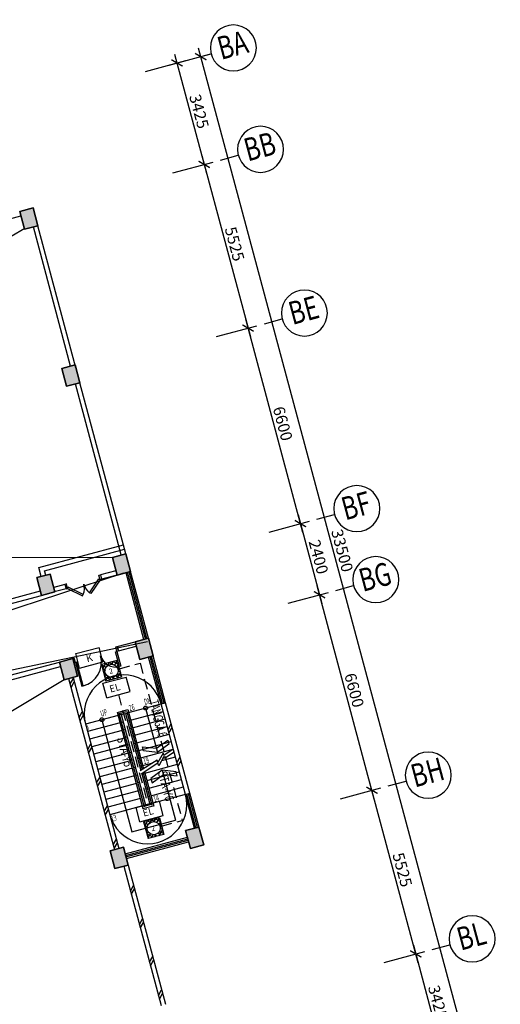
# Model space of a CAD drawing. Extents: x 178244 to 341043, y 0 to 114203.
# Drawn here: x 297349 to 313016, y 43167 to 75271 of the extents above; entities that cross this region are included whole.
import ezdxf
from ezdxf.enums import TextEntityAlignment as Align

# ---------------------------------------------------------------- set-up
doc = ezdxf.new("R2010")
doc.units = 0
doc.header["$LTSCALE"] = 1400
doc.header["$MEASUREMENT"] = 0
doc.linetypes.add('HIDDEN', pattern=[0.375, 0.25, -0.125])
for name, color, linetype in [('$AUDIT-BAD-LAYER', 7, 'Continuous'), ('AR-GTXT', 7, 'Continuous'), ('AR-WL HATCH', 9, 'Continuous'), ('ELECT', 7, 'Continuous'), ('LIGHT', 2, 'Continuous')]:
    doc.layers.add(name, color=color, linetype=linetype)
doc.styles.add('ARIAL', font='ARIAL.TTF', dxfattribs={"height": 100})
doc.styles.add('ROMANS', font='romans.shx', dxfattribs={"width": 0.75})
doc.styles.add('TX3', font='romans.shx', dxfattribs={"width": 0.75})

# ---------------------------------------------------------------- blocks, each defined once
blk = doc.blocks.new('2X18W')
at = {"color": 8, "linetype": 'Continuous'}
for p, q in [((12978, 40323), (12845, 40190)), ((12970, 40195), (12845, 40320)), ((12913, 40119), (12845, 40187)), ((12919, 40132), (12845, 40058)), ((13058, 40239), (12974, 40323)), ((13110, 40323), (13007, 40220)), ((13209, 40221), (13107, 40323)), ((13243, 40323), (13159, 40240)), ((13375, 40188), (13240, 40323)), ((13375, 40323), (13248, 40195)), ((13375, 40055), (13300, 40130)), ((13375, 40190), (13305, 40120)), ((12895, 40005), (12845, 40055)), ((12899, 39980), (12845, 39925)), ((13006, 39761), (12845, 39922)), ((12944, 39891), (12845, 39793)), ((13019, 39834), (12946, 39761)), ((13121, 39816), (13066, 39761)), ((13139, 39761), (13084, 39816)), ((13271, 39761), (13199, 39834)), ((13375, 39925), (13211, 39761)), ((13375, 39790), (13274, 39891)), ((13375, 39923), (13319, 39979)), ((13375, 40057), (13324, 40006)), ((12873, 39761), (12845, 39790))]:
    blk.add_line(p, q, dxfattribs=at)
at = {"color": 0, "linetype": 'Continuous'}
for p, q in [((12845, 40323), (12845, 40323)), ((13375, 40320), (13372, 40323)), ((13375, 39792), (13344, 39761))]:
    blk.add_line(p, q, dxfattribs=at)
at = {"layer": 'LIGHT', "color": 2}
for p, q in [((13375, 40323), (12845, 40323)), ((12845, 40323), (12845, 39761)), ((13375, 40323), (13375, 39761)), ((13375, 39761), (12845, 39761))]:
    blk.add_line(p, q, dxfattribs=at)
at = {"layer": 'LIGHT', "color": 1}
blk.add_circle((13109, 40042), 216, dxfattribs=at)
blk.add_text('2', height=168, dxfattribs=at).set_placement((13026, 39957))
blk = doc.blocks.new('EL')
at = {"layer": '$AUDIT-BAD-LAYER', "color": 1}
for p, q in [((-2295, -8601), (-2295, -8113)), ((-2295, -8113), (-1507, -8113)), ((-1507, -8601), (-1507, -8113)), ((-2295, -8601), (-1507, -8601))]:
    blk.add_line(p, q, dxfattribs=at)
at = {"layer": '$AUDIT-BAD-LAYER', "color": 2, "style": 'ROMANS'}
blk.add_text('EL', height=228.1, dxfattribs=at).set_placement((-2131, -8472))
blk = doc.blocks.new('KS')
at = {"layer": '$AUDIT-BAD-LAYER', "color": 1}
for p, q in [((-758, -170), (-758, 319)), ((-758, 319), (30, 319)), ((30, -170), (30, 319)), ((-758, -170), (30, -170))]:
    blk.add_line(p, q, dxfattribs=at)
at = {"layer": '$AUDIT-BAD-LAYER', "color": 2, "style": 'ROMANS'}
blk.add_text('K', height=228, dxfattribs=at).set_placement((-468, -52))
blk = doc.blocks.new('Htxt')
at = {"layer": 'AR-GTXT'}
blk.add_line((8.99, 8.99), (5, 8.99), dxfattribs=at)
blk.add_circle((0, 8.99), 5, dxfattribs=at)
at = {"layer": 'AR-GTXT', "color": 3, "style": 'ARIAL', "width": 0.75}
blk.add_attdef('CIRID', text='', height=5, dxfattribs=at).set_placement((0, 8.99), align=Align.MIDDLE)
blk = doc.blocks.new('A$C2CF07E08')
at = {"layer": 'AR-WL HATCH', "color": 9, "ltscale": 25}
for p, q in [((0, 0), (150, 150)), ((120, 0), (270, 150))]:
    blk.add_line(p, q, dxfattribs=at)
blk = doc.blocks.new('A$C6E78619C')
at = {"layer": 'AR-WL HATCH', "ltscale": 25}
for p in [(882, -150), (2011, -150)]:
    blk.add_blockref('A$C2CF07E08', p, dxfattribs=at)
blk = doc.blocks.new('_ArchTick')
at = {"color": 0, "linetype": 'ByBlock', "const_width": 0.15}
blk.add_lwpolyline([(-0.5, -0.5), (0.5, 0.5)], dxfattribs=at)

msp = doc.modelspace()

# ---------------------------------------------------------------- linework, layer by layer
at = {"color": 8}
for p, q in [((303172.1, 74356.7, 2200), (311997.9, 41418.6, 2200)), ((301451.8, 73585.2, 2200), (302766.8, 73937.5, 2200)), ((302224.5, 73792.2, 2200), (303539.5, 74144.6, 2200)), ((302399.4, 74149.7, 2200), (303441.1, 70261.8, 2200)), ((302338.2, 70276.9, 2200), (303653.3, 70629.2, 2200)), ((302338.2, 70276.9, 2200), (303653.3, 70629.2, 2200)), ((303285.8, 70841.4, 2200), (304871.1, 64925.1, 2200)), ((297349.1, 69017.7, 2200), (297783.8, 69134.1, 2200)), ((297349.1, 69017.7, 2200), (297783.8, 69134.1, 2200)), ((297783.8, 69134.1, 2200), (297349.1, 69017.7, 2200)), ((297783.8, 69134.1, 2200), (297349.1, 69017.7, 2200)), ((297783.8, 69134.1, 2200), (297349.1, 69017.7, 2200)), ((297784, 69134.1, 2200), (297349.3, 69017.7, 2200)), ((297783.8, 69134.1, 2200), (297939.1, 68554.6, 2200)), ((297783.8, 69134.1, 2200), (297939.1, 68554.6, 2200)), ((297939.1, 68554.6, 2200), (297783.8, 69134.1, 2200)), ((297939.1, 68554.6, 2200), (297783.8, 69134.1, 2200)), ((297939.1, 68554.6, 2200), (297783.8, 69134.1, 2200)), ((297939.2, 68554.6, 2200), (297784, 69134.1, 2200)), ((295359.6, 68329.3, 2200), (297387.9, 68872.8, 2200)), ((297504.4, 68438.1, 2200), (297349.1, 69017.7, 2200)), ((297504.4, 68438.1, 2200), (297349.1, 69017.7, 2200)), ((297349.1, 69017.7, 2200), (297504.4, 68438.1, 2200)), ((297349.1, 69017.7, 2200), (297504.4, 68438.1, 2200)), ((297349.1, 69017.7, 2200), (297504.4, 68438.1, 2200)), ((297349.3, 69017.7, 2200), (297504.6, 68438.1, 2200)), ((297514.1, 68462.6, 2200), (260671.4, 47103.1)), ((297939.1, 68554.6, 2200), (297504.4, 68438.1, 2200)), ((297939.1, 68554.6, 2200), (297504.4, 68438.1, 2200)), ((297504.4, 68438.1, 2200), (297939.1, 68554.6, 2200)), ((297504.4, 68438.1, 2200), (297939.1, 68554.6, 2200)), ((297504.4, 68438.1, 2200), (297939.1, 68554.6, 2200)), ((297504.6, 68438.1, 2200), (297939.2, 68554.6, 2200)), ((299010.6, 63976, 2200), (297794.2, 68515.8, 2200)), ((299181.5, 63917.9, 2200), (297939, 68554.6, 2200)), ((306579.3, 58550, 2200), (304715.8, 65504.6, 2200)), ((303768.2, 64940.1, 2200), (305083.2, 65292.5, 2200)), ((303768.2, 64940.1, 2200), (305083.2, 65292.5, 2200)), ((300660.3, 57818.1, 2200), (299165.7, 63396.3, 2200)), ((300805.2, 57856.9, 2200), (299310.6, 63435.2, 2200)), ((306424, 59129.5, 2200), (307200.5, 56231.7, 2200)), ((305476.4, 58565, 2200), (306791.4, 58917.4, 2200)), ((305476.4, 58565, 2200), (306791.4, 58917.4, 2200)), ((297975.1, 57409.2, 2200), (300727.6, 58146.8, 2200)), ((257949.7, 57839.5), (300370.7, 57740.5)), ((298158.8, 57303.2, 2200), (300766.4, 58001.9, 2200)), ((300370.7, 57740.5, 2200), (300805.4, 57857, 2200)), ((300370.7, 57740.5, 2200), (300805.4, 57857, 2200)), ((300805.4, 57857, 2200), (300370.7, 57740.5, 2200)), ((300805.4, 57857, 2200), (300370.7, 57740.5, 2200)), ((300805.4, 57857, 2200), (300370.7, 57740.5, 2200)), ((300805.6, 57857, 2200), (300370.9, 57740.5, 2200)), ((300805.4, 57857, 2200), (300960.7, 57277.4, 2200)), ((300805.4, 57857, 2200), (300960.7, 57277.4, 2200)), ((300960.7, 57277.4, 2200), (300805.4, 57857, 2200)), ((300960.7, 57277.4, 2200), (300805.4, 57857, 2200)), ((300960.7, 57277.4, 2200), (300805.4, 57857, 2200)), ((300960.9, 57277.4, 2200), (300805.6, 57857, 2200)), ((300526, 57161, 2200), (300370.7, 57740.5, 2200)), ((300526, 57161, 2200), (300370.7, 57740.5, 2200)), ((300370.7, 57740.5, 2200), (300526, 57161, 2200)), ((300370.7, 57740.5, 2200), (300526, 57161, 2200)), ((300370.7, 57740.5, 2200), (300526, 57161, 2200)), ((300370.9, 57740.5, 2200), (300526.2, 57161, 2200)), ((297907.6, 57080.5, 2200), (298342.3, 57197, 2200)), ((297907.6, 57080.5, 2200), (298342.3, 57197, 2200)), ((298342.3, 57197, 2200), (297907.6, 57080.5, 2200)), ((298342.3, 57197, 2200), (297907.6, 57080.5, 2200)), ((298342.3, 57197, 2200), (297907.6, 57080.5, 2200)), ((298342.5, 57197, 2200), (297907.8, 57080.5, 2200)), ((298052.7, 57119.4, 2200), (297975.1, 57409.2, 2200)), ((298197.6, 57158.2, 2200), (298158.8, 57303.2, 2200)), ((298342.3, 57197, 2200), (298497.6, 56617.5, 2200)), ((298342.3, 57197, 2200), (298497.6, 56617.5, 2200)), ((298497.6, 56617.5, 2200), (298342.3, 57197, 2200)), ((298497.6, 56617.5, 2200), (298342.3, 57197, 2200)), ((298497.6, 56617.5, 2200), (298342.3, 57197, 2200)), ((298497.8, 56617.5, 2200), (298342.5, 57197, 2200)), ((300487.4, 57305.9, 2200), (299980.3, 57170, 2200)), ((300526.2, 57161, 2200), (300019.1, 57025.1, 2200)), ((300960.7, 57277.4, 2200), (300526, 57161, 2200)), ((300960.7, 57277.4, 2200), (300526, 57161, 2200)), ((300526, 57161, 2200), (300960.7, 57277.4, 2200)), ((300526, 57161, 2200), (300960.7, 57277.4, 2200)), ((300526, 57161, 2200), (300960.7, 57277.4, 2200)), ((300526.2, 57161, 2200), (300960.9, 57277.4, 2200)), ((298062.9, 56501, 2200), (297907.6, 57080.5, 2200)), ((298062.9, 56501, 2200), (297907.6, 57080.5, 2200)), ((297907.6, 57080.5, 2200), (298062.9, 56501, 2200)), ((297907.6, 57080.5, 2200), (298062.9, 56501, 2200)), ((297907.6, 57080.5, 2200), (298062.9, 56501, 2200)), ((297907.8, 57080.5, 2200), (298063.1, 56501, 2200)), ((298821.2, 56859.4, 2200), (298459, 56762.3, 2200)), ((298821.2, 56859.4, 2200), (298860, 56714.5, 2200)), ((298497.6, 56617.5, 2200), (298062.9, 56501, 2200)), ((298497.6, 56617.5, 2200), (298062.9, 56501, 2200)), ((298062.9, 56501, 2200), (298497.6, 56617.5, 2200)), ((298062.9, 56501, 2200), (298497.6, 56617.5, 2200)), ((298062.9, 56501, 2200), (298497.6, 56617.5, 2200)), ((298063.1, 56501, 2200), (298497.8, 56617.5, 2200)), ((298860, 56714.5, 2200), (298473.6, 56611, 2200)), ((306097.6, 56246.8, 2200), (307412.6, 56599.2, 2200)), ((306097.6, 56246.8, 2200), (307412.6, 56599.2, 2200)), ((308908.7, 49856.6, 2200), (307045.2, 56811.3, 2200)), ((300529, 54832.3, 2200), (301108.6, 54987.6, 2200)), ((300567.8, 54687.5, 2200), (300529, 54832.3, 2200)), ((300567.8, 54687.5, 2200), (301147.4, 54842.7, 2200)), ((298645.3, 54327.7, 2200), (299079.9, 54444.1, 2200)), ((298645.3, 54327.7, 2200), (299079.9, 54444.1, 2200)), ((299079.9, 54444.1, 2200), (298645.3, 54327.7, 2200)), ((299079.9, 54444.1, 2200), (298645.3, 54327.7, 2200)), ((299079.9, 54444.1, 2200), (298645.3, 54327.7, 2200)), ((298800.6, 53748.1, 2200), (298645.3, 54327.7, 2200)), ((298800.6, 53748.1, 2200), (298645.3, 54327.7, 2200)), ((298645.3, 54327.7, 2200), (298800.6, 53748.1, 2200)), ((298645.3, 54327.7, 2200), (298800.6, 53748.1, 2200)), ((298645.3, 54327.7, 2200), (298800.6, 53748.1, 2200)), ((299080.1, 54444.1, 2200), (298645.5, 54327.7, 2200)), ((298645.5, 54327.7, 2200), (298800.8, 53748.1, 2200)), ((299079.9, 54444.1, 2200), (299235.2, 53864.6, 2200)), ((299079.9, 54444.1, 2200), (299235.2, 53864.6, 2200)), ((299235.2, 53864.6, 2200), (299079.9, 54444.1, 2200)), ((299235.2, 53864.6, 2200), (299079.9, 54444.1, 2200)), ((299235.2, 53864.6, 2200), (299079.9, 54444.1, 2200)), ((299235.4, 53864.6, 2200), (299080.1, 54444.1, 2200)), ((298800.6, 53748.1), (262123, 31833.5, 2200)), ((299235.2, 53864.6, 2200), (298800.6, 53748.1, 2200)), ((299235.2, 53864.6, 2200), (298800.6, 53748.1, 2200)), ((298800.6, 53748.1, 2200), (299235.2, 53864.6, 2200)), ((298800.6, 53748.1, 2200), (299235.2, 53864.6, 2200)), ((298800.6, 53748.1, 2200), (299235.2, 53864.6, 2200)), ((298800.8, 53748.1, 2200), (299235.4, 53864.6, 2200)), ((298945.2, 53786.8, 2200), (300439.8, 48208.6, 2200)), ((299090.1, 53825.6, 2200), (300584.7, 48247.4, 2200)), ((301961.3, 52962.4, 2200), (302106.2, 53001.3, 2200)), ((302897.8, 50047, 2200), (302106.2, 53001.3, 2200)), ((300802, 52651.7, 2200), (300850.2, 52664.6, 2200)), ((300898.5, 52677.6, 2200), (301961.3, 52962.4, 2200)), ((300964.3, 52432.1, 2200), (302027.1, 52716.9, 2200)), ((302752.9, 50008.2, 2200), (301961.3, 52962.4, 2200)), ((300560, 52588.6, 2200), (299497.8, 52304, 2200)), ((300626, 52342.3, 2200), (299563.8, 52057.7, 2200)), ((300656.7, 52614.5, 2200), (300608.3, 52601.5, 2200)), ((300656.9, 52613.7, 2200), (301448.6, 49658.8, 2200)), ((300722.7, 52368.2, 2200), (300674.3, 52355.2, 2200)), ((300867.8, 52406.2, 2200), (300916, 52419.1, 2200)), ((301030.4, 52185.8, 2200), (302093.1, 52470.6, 2200)), ((300692.1, 52096, 2200), (299629.8, 51811.3, 2200)), ((300788.7, 52121.9, 2200), (300740.4, 52108.9, 2200)), ((300933.8, 52159.9, 2200), (300982.1, 52172.8, 2200)), ((301096.4, 51939.5, 2200), (302159.1, 52224.3, 2200)), ((300758.1, 51849.7, 2200), (299695.8, 51565, 2200)), ((300854.7, 51875.6, 2200), (300806.4, 51862.6, 2200)), ((300999.8, 51913.6, 2200), (301048.1, 51926.5, 2200)), ((301162.4, 51693.2, 2200), (302225.1, 51978, 2200)), ((301228.4, 51446.9, 2200), (302291.1, 51731.7, 2200)), ((300824.1, 51603.4, 2200), (299761.8, 51318.7, 2200)), ((300920.7, 51629.2, 2200), (300872.4, 51616.3, 2200)), ((300986.7, 51382.9, 2200), (300938.4, 51370, 2200)), ((301065.8, 51667.3, 2200), (301114.1, 51680.2, 2200)), ((301131.9, 51421, 2200), (301180.1, 51433.9, 2200)), ((301294.4, 51200.6, 2200), (302357.1, 51485.4, 2200)), ((300890.1, 51357.1, 2200), (299827.8, 51072.4, 2200)), ((300956.2, 51110.8, 2200), (299893.8, 50826.1, 2200)), ((301052.7, 51136.6, 2200), (301004.5, 51123.7, 2200)), ((301197.9, 51174.7, 2200), (301246.2, 51187.6, 2200)), ((301977.7, 51119.7, 2200), (302423.1, 51239.1, 2200)), ((301022.2, 50864.5, 2200), (299959.8, 50579.8, 2200)), ((301118.7, 50890.3, 2200), (301070.5, 50877.4, 2200)), ((301263.9, 50928.4, 2200), (301312.2, 50941.3, 2200)), ((301360.5, 50954.2, 2200), (301688.8, 51042.3, 2200)), ((301426.5, 50707.9, 2200), (302489.1, 50992.8, 2200)), ((301492.5, 50461.6, 2200), (302555.1, 50746.5, 2200)), ((301088.2, 50618.2, 2200), (300025.8, 50333.5, 2200)), ((301184.7, 50644, 2200), (301136.5, 50631.1, 2200)), ((301328.6, 50686.4, 2200), (301593.5, 49697.6, 2200)), ((301329.8, 50682, 2200), (301378.2, 50695, 2200)), ((301395.8, 50435.7, 2200), (301444.2, 50448.7, 2200)), ((301558.5, 50215.3, 2200), (302621.1, 50500.1, 2200)), ((310338.7, 44519.9, 2200), (308753.4, 50436.2, 2200)), ((301154.2, 50371.8, 2200), (300091.8, 50087.2, 2200)), ((301220.2, 50125.5, 2200), (300157.8, 49840.9, 2200)), ((301250.7, 50397.7, 2200), (301202.5, 50384.8, 2200)), ((301316.7, 50151.4, 2200), (301268.5, 50138.5, 2200)), ((301461.8, 50189.4, 2200), (301510.2, 50202.4, 2200)), ((301624.6, 49969, 2200), (302687.1, 50253.8, 2200)), ((307805.8, 49871.7, 2200), (309120.8, 50224, 2200)), ((307805.8, 49871.7, 2200), (309120.8, 50224, 2200)), ((301286.3, 49879.2, 2200), (300223.8, 49594.5, 2200)), ((301527.8, 49943.1, 2200), (301576.3, 49956.1, 2200)), ((302752.9, 50008.2, 2200), (301690.4, 49723.5, 2200)), ((302752.9, 50008.2, 2200), (302897.8, 50047, 2200)), ((301352.3, 49632.9, 2200), (300289.8, 49348.2, 2200)), ((301633.6, 49719.1, 2200), (301392.1, 49654.4, 2200)), ((300741.7, 47668.3, 2200), (301958.1, 43128.4, 2200)), ((300885.4, 47706.8, 2200), (302101.8, 43166.9, 2200)), ((310183.4, 45099.4, 2200), (311225.1, 41211.6, 2200)), ((309235.7, 44534.9, 2200), (310550.8, 44887.3, 2200)), ((309235.7, 44534.9, 2200), (310550.8, 44887.3, 2200))]:
    msp.add_line(p, q, dxfattribs=at)
at = {"color": 8, "linetype": 'Continuous'}
for p, q in [((300734.3, 57221.6, 2200), (261363.3, 44337.9, 2200)), ((260695.8, 46475.9, 2200), (301511, 55000.6, 2200))]:
    msp.add_line(p, q, dxfattribs=at)
at = {"color": 8, "ltscale": 2}
for p, q in [((299980.3, 57170, 2200), (300019.1, 57025.1, 2200)), ((299980.3, 57170, 2200), (300019.1, 57025.1, 2200)), ((301398.3, 55065.6, 2200), (300816, 57238.6, 2200)), ((301446.6, 55078.5, 2200), (300864.3, 57251.6, 2200)), ((301494.9, 55091.5, 2200), (300912.6, 57264.5, 2200)), ((301543.2, 55104.4, 2200), (300960.9, 57277.4, 2200)), ((298821.2, 56859.4, 2200), (298860, 56714.5, 2200)), ((298821.2, 56859.4, 2200), (298860, 56714.5, 2200)), ((260763.7, 46661.9, 2200), (298024.3, 56645.9, 2200)), ((260802.5, 46517, 2200), (298062.9, 56500.9, 2200)), ((261143.5, 44279, 2200), (298645.3, 54327.6, 2200)), ((301961.3, 52962.4, 2200), (301553.2, 54485.6, 2200)), ((302009.6, 52975.4, 2200), (301601.5, 54498.5, 2200)), ((302057.9, 52988.3, 2200), (301649.8, 54511.5, 2200)), ((302106.2, 53001.3, 2200), (301698.1, 54524.4, 2200)), ((261447.9, 44205.3, 2200), (298684.1, 54182.7, 2200)), ((300534.4, 52684.4, 2200), (300872.4, 52775, 2200)), ((301378.4, 49535.5, 2200), (300534.4, 52684.4, 2200)), ((300595.6, 52649, 2200), (300837.1, 52713.7, 2200)), ((300656.9, 52613.7, 2200), (300801.8, 52652.5, 2200)), ((300801.8, 52652.5, 2200), (301301.1, 50788.9, 2200)), ((300837.1, 52713.7, 2200), (301345.1, 50818.5, 2200)), ((300872.4, 52775, 2200), (301389, 50847.9, 2200)), ((301453.5, 52826.3, 2200), (301841.7, 51378.3, 2200)), ((300029, 52445.4, 2200), (301007.9, 48793.4, 2200)), ((301413.8, 49596.8, 2200), (300595.6, 52649, 2200)), ((301416.4, 50745.5, 2200), (301716.5, 49626.1, 2200)), ((301997.1, 50798.8, 2200), (302432.1, 49175.7, 2200)), ((301372.6, 50716, 2200), (301655.2, 49661.5, 2200)), ((303047.8, 48907.4, 2200), (302752.9, 50008.2, 2200)), ((303096.1, 48920.3, 2200), (302801.2, 50021.2, 2200)), ((303144.4, 48933.3, 2200), (302849.5, 50034.1, 2200)), ((303348, 48366.6, 2200), (302897.8, 50047, 2200)), ((301699.5, 49626.1, 2200), (301361.4, 49535.5, 2200)), ((301638.3, 49678.4, 2200), (301396.8, 49613.7, 2200)), ((301007.9, 48793.4, 2200), (302432.1, 49175.7, 2200)), ((300788.2, 48069, 2200), (302816.8, 48612.5, 2200)), ((300801.1, 48020.7, 2200), (302829.7, 48564.2, 2200)), ((300814, 47972.4, 2200), (302842.7, 48515.9, 2200)), ((300814.1, 47972.3, 2200), (302842.7, 48515.9, 2200)), ((300827, 47924.1, 2200), (302855.6, 48467.6, 2200))]:
    msp.add_line(p, q, dxfattribs=at)
at = {"color": 8, "elevation": 2200}
for points in [[(299155.3, 64014.7), (298720.6, 63898.3), (298875.9, 63318.7), (299310.6, 63435.2), (299155.3, 64014.7)], [(299155.3, 64014.7), (298720.6, 63898.3), (298875.9, 63318.7), (299310.6, 63435.2), (299155.3, 64014.7)], [(299155.3, 64014.7), (298720.6, 63898.3), (298875.9, 63318.7), (299310.6, 63435.2), (299155.3, 64014.7)], [(298720.6, 63898.3), (299155.3, 64014.7), (299310.6, 63435.2), (298875.9, 63318.7), (298720.6, 63898.3)], [(298720.6, 63898.3), (299155.3, 64014.7), (299310.6, 63435.2), (298875.9, 63318.7), (298720.6, 63898.3)], [(301108.4, 54987.6), (301543, 55104.1), (301698.3, 54524.6), (301263.7, 54408.1), (301108.4, 54987.6)], [(301108.4, 54987.6), (301543, 55104.1), (301698.3, 54524.6), (301263.7, 54408.1), (301108.4, 54987.6)], [(302356.9, 51486.2), (302047.4, 51279.9), (302020.7, 51354.3), (301856.8, 51046.9), (301826.2, 51132.2), (301279.4, 50774.3)], [(302384.3, 51383.8), (302074.9, 51177.4), (302048.1, 51251.8), (301884.3, 50944.5), (301853.6, 51029.7), (301306.8, 50671.8)], [(303193, 48946.3), (302758.4, 48829.8), (302913.7, 48250.3), (303348.3, 48366.7), (303193, 48946.3)], [(303193.1, 48946.1), (302758.4, 48829.6), (302913.7, 48250.1), (303348.4, 48366.5), (303193.1, 48946.1)], [(302758.4, 48829.6), (303193.1, 48946.1), (303348.4, 48366.5), (302913.7, 48250.1), (302758.4, 48829.6)], [(302758.4, 48829.6), (303193.1, 48946.1), (303348.4, 48366.5), (302913.7, 48250.1), (302758.4, 48829.6)], [(300729.9, 48286.3), (300295.2, 48169.9), (300450.5, 47590.3), (300885.2, 47706.8), (300729.9, 48286.3)], [(300729.9, 48286.3), (300295.2, 48169.9), (300450.5, 47590.3), (300885.2, 47706.8), (300729.9, 48286.3)], [(300729.9, 48286.3), (300295.2, 48169.9), (300450.5, 47590.3), (300885.2, 47706.8), (300729.9, 48286.3)], [(300295.3, 48169.6), (300730, 48286.1), (300885.3, 47706.6), (300450.6, 47590.1), (300295.3, 48169.6)], [(300295.3, 48169.6), (300730, 48286.1), (300885.3, 47706.6), (300450.6, 47590.1), (300295.3, 48169.6)]]:
    msp.add_lwpolyline(points, dxfattribs=at)
at = {"color": 8, "ltscale": 2, "elevation": 2200}
for points in [[(299932, 57157), (299980.3, 57170), (300019.1, 57025.1), (299970.8, 57012.2)], [(299932, 57157), (299980.3, 57170), (300019.1, 57025.1), (299970.8, 57012.2)], [(298869.5, 56872.3), (298821.2, 56859.4), (298860, 56714.5), (298908.3, 56727.5)], [(298869.5, 56872.3), (298821.2, 56859.4), (298860, 56714.5), (298908.3, 56727.5)], [(299929.3, 57040), (299970.8, 57012.2), (299665.5, 56557.4), (299624, 56585.3)], [(298930.3, 56772.3), (298908.3, 56727.5), (299400.1, 56486.3), (299422.1, 56531.2)], [(300471.3, 54661.6), (300519.5, 54674.5), (300649, 54191.6), (300600.7, 54178.6)], [(300480.7, 54819.4), (300529, 54832.3), (300567.8, 54687.5), (300519.5, 54674.5)], [(299128.4, 54457.1), (299080.1, 54444.1), (299119, 54299.2), (299167.3, 54312.2)], [(299215.5, 54325.1), (299167.3, 54312.2), (299374.3, 53539.4), (299422.6, 53552.4)]]:
    msp.add_lwpolyline(points, close=True, dxfattribs=at)
at = {"color": 8, "elevation": 2200}
for points in [[(301263.7, 54408.1), (301698.3, 54524.6), (301543, 55104.1), (301108.4, 54987.6)], [(301263.7, 54408.1), (301698.3, 54524.6), (301543, 55104.1), (301108.4, 54987.6)], [(301263.7, 54408.1), (301698.3, 54524.6), (301543, 55104.1), (301108.4, 54987.6)], [(301263.9, 54408.1), (301698.5, 54524.6), (301543.2, 55104.1), (301108.6, 54987.6)], [(301352, 51563.8), (301805.2, 51514.7), (302173.1, 51783.8), (302209.6, 51647.4), (301841.7, 51378.3), (301388.6, 51427.4)], [(301665.7, 50393.3), (302033.6, 50662.4), (302486.8, 50613.3), (302450.2, 50749.6), (301997.1, 50798.8), (301629.2, 50529.6)]]:
    msp.add_lwpolyline(points, close=True, dxfattribs=at)
at = {"color": 8, "ltscale": 0.2}
for centre in [(301453.7, 52826.4, 2200), (300029, 52445.4, 2200)]:
    msp.add_circle(centre, 62.7, dxfattribs=at)
at = {"color": 8, "ltscale": 0.5}
for centre, radius, start, end in [((298908.3, 56727.5, 2200), 550, 339.09584, 15), ((299970.8, 57012.2, 2200), 550, 195, 230.90416), ((299215.5, 54325.1, 2200), 800, 285, 15), ((300471.3, 54661.6, 2200), 500, 195, 285)]:
    msp.add_arc(centre, radius, start, end, dxfattribs=at)
at = {"color": 8}
for centre, start, end in [((300729.3, 52633.1, 2200), 15.00535, 195.00556), ((301520, 49677.8, 2200), 195.00531, 15.0056)]:
    msp.add_arc(centre, 1275, start, end, dxfattribs=at)
for points in [[(297349.1, 69017.7, 2200), (297783.8, 69134.1, 2200), (297504.4, 68438.1, 2200), (297939.1, 68554.6, 2200)], [(298720.6, 63898.3, 2200), (299155.3, 64014.7, 2200), (298875.9, 63318.7, 2200), (299310.6, 63435.2, 2200)], [(300370.7, 57740.5, 2200), (300805.4, 57857, 2200), (300526, 57161, 2200), (300960.7, 57277.4, 2200)], [(297907.6, 57080.5, 2200), (298342.3, 57197, 2200), (298062.9, 56501, 2200), (298497.6, 56617.5, 2200)], [(301108.4, 54987.6, 2200), (301543, 55104.1, 2200), (301263.7, 54408.1, 2200), (301698.3, 54524.6, 2200)], [(298645.3, 54327.7, 2200), (299079.9, 54444.1, 2200), (298800.6, 53748.1, 2200), (299235.2, 53864.6, 2200)], [(302758.4, 48829.6, 2200), (303193.1, 48946.1, 2200), (302913.7, 48250.1, 2200), (303348.4, 48366.5, 2200)], [(300295.3, 48169.6, 2200), (300730, 48286.1, 2200), (300450.6, 47590.1, 2200), (300885.3, 47706.6, 2200)]]:
    msp.add_solid(points, dxfattribs=at)
at = {"layer": 'LIGHT', "color": 1, "linetype": 'HIDDEN'}
for p, q in [((300599.6, 54109.2, 2200), (301274, 54289.9, 2200)), ((301274, 54289.9, 2200), (302648.8, 49159.1, 2200)), ((300566.3, 53263.6, 2200), (301523.7, 49690.7, 2200)), ((301974.4, 48978.4, 2200), (302648.8, 49159.1, 2200))]:
    msp.add_line(p, q, dxfattribs=at)

# ---------------------------------------------------------------- block references
at = {"color": 8}
ref = msp.add_blockref('Htxt', (304662.7, 73049.3, 2200), dxfattribs=dict(at, xscale=-149.9999999997397, yscale=150, zscale=150, rotation=14.99999999997222))
ref.add_attrib('CIRID', 'BA', dxfattribs={"layer": 'AR-GTXT', "color": 3, "height": 750, "rotation": 15, "style": 'ARIAL', "width": 0.75}).set_placement((304313.6, 74352, 2200), align=Align.MIDDLE)
at = {"color": 8, "yscale": 300, "zscale": 300}
for p, xscale, rotation in [((303249.8, 74066.9, 2200), 299.9999999998322, 104.9999999988493), ((302477, 73859.9, 2200), 299.9999999998322, 104.9999999988493), ((303363.5, 70551.6, 2200), 299.9999999998322, -75.00000000115072), ((303363.5, 70551.6, 2200), 299.9999999998322, 104.9999999988493), ((304793.5, 65214.8, 2200), 299.9999999998322, -75.00000000115072), ((304793.5, 65214.8, 2200), 300.0000000000584, 105.0000000014157), ((306501.7, 58839.7, 2200), 300.0000000000584, -74.9999999985843), ((306501.7, 58839.7, 2200), 299.9999999998322, 104.9999999988493), ((307122.8, 56521.5, 2200), 299.9999999998322, -75.00000000115072), ((307122.8, 56521.5, 2200), 300.0000000000584, 105.0000000014157), ((308831, 50146.4, 2200), 300.0000000000584, -74.9999999985843), ((308831, 50146.4, 2200), 300.0000000000584, 105.0000000014157), ((310261, 44809.7, 2200), 300.0000000000584, -74.9999999985843), ((310261, 44809.7, 2200), 299.9999999998322, 104.9999999988493)]:
    msp.add_blockref('_ArchTick', p, dxfattribs=dict(at, xscale=xscale, rotation=rotation))
at = {"color": 8}
ref = msp.add_blockref('Htxt', (305549.2, 69741, 2200), dxfattribs=dict(at, xscale=-149.9999999997397, yscale=150, zscale=150, rotation=14.99999999997222))
ref.add_attrib('CIRID', 'BB', dxfattribs={"layer": 'AR-GTXT', "color": 3, "height": 750, "rotation": 15, "style": 'ARIAL', "width": 0.75}).set_placement((305200.1, 71043.7, 2200), align=Align.MIDDLE)
ref = msp.add_blockref('Htxt', (306979.2, 64404.2, 2200), dxfattribs=dict(at, xscale=-149.9999999997397, yscale=150, zscale=150, rotation=14.99999999997222))
ref.add_attrib('CIRID', 'BE', dxfattribs={"layer": 'AR-GTXT', "color": 3, "height": 750, "rotation": 15, "style": 'ARIAL', "width": 0.75}).set_placement((306630.1, 65706.9, 2200), align=Align.MIDDLE)
ref = msp.add_blockref('Htxt', (308687.4, 58029.1, 2200), dxfattribs=dict(at, xscale=-149.9999999997397, yscale=150, zscale=150, rotation=14.99999999997222))
ref.add_attrib('CIRID', 'BF', dxfattribs={"layer": 'AR-GTXT', "color": 3, "height": 750, "rotation": 15, "style": 'ARIAL', "width": 0.75}).set_placement((308338.3, 59331.8, 2200), align=Align.MIDDLE)
ref = msp.add_blockref('Htxt', (309308.5, 55710.9, 2200), dxfattribs=dict(at, xscale=-149.9999999997397, yscale=150, zscale=150, rotation=14.99999999997222))
ref.add_attrib('CIRID', 'BG', dxfattribs={"layer": 'AR-GTXT', "color": 3, "height": 750, "rotation": 15, "style": 'ARIAL', "width": 0.75}).set_placement((308959.5, 57013.6, 2200), align=Align.MIDDLE)
at = {"color": 8, "ltscale": 25, "xscale": -1, "rotation": -74.99999997667133}
msp.add_blockref('A$C2CF07E08', (299023.3, 53495.2, 2200), dxfattribs=at)
at = {"ltscale": 25, "xscale": -1, "rotation": -74.99999997667133}
msp.add_blockref('A$C2CF07E08', (299315.4, 52405.1, 2200), dxfattribs=at)
at = {"color": 8, "xscale": -1, "rotation": -74.99999997667135}
for p in [(302881.1, 50109.1, 2200), (300261.5, 49453.7, 2200), (300802.4, 47434.9, 2200), (301653.5, 44840.2, 2200), (302274.4, 42522.8, 2200)]:
    msp.add_blockref('A$C6E78619C', p, dxfattribs=at)
at = {"color": 8}
ref = msp.add_blockref('Htxt', (311016.7, 49335.8, 2200), dxfattribs=dict(at, xscale=-149.9999999997397, yscale=150, zscale=150, rotation=14.99999999997222))
ref.add_attrib('CIRID', 'BH', dxfattribs={"layer": 'AR-GTXT', "color": 3, "height": 750, "rotation": 15, "style": 'ARIAL', "width": 0.75}).set_placement((310667.7, 50638.5, 2200), align=Align.MIDDLE)
ref = msp.add_blockref('Htxt', (312446.7, 43999, 2200), dxfattribs=dict(at, xscale=-149.9999999997397, yscale=150, zscale=150, rotation=14.99999999997222))
ref.add_attrib('CIRID', 'BL', dxfattribs={"layer": 'AR-GTXT', "color": 3, "height": 750, "rotation": 15, "style": 'ARIAL', "width": 0.75}).set_placement((312097.6, 45301.8, 2200), align=Align.MIDDLE)
at = {"layer": 'LIGHT', "color": 6, "rotation": 15}
for name, p in [('KS', (299988.4, 54487.9, 2200)), ('EL', (300176.1, 62063.9, 2200)), ('EL', (301260, 58018.8, 2200))]:
    msp.add_blockref(name, p, dxfattribs=at)
at = {"layer": 'LIGHT', "rotation": 15}
for p in [(298044.1, 11969.7, 2200), (299418.9, 6838.9, 2200)]:
    msp.add_blockref('2X18W', p, dxfattribs=at)

# ---------------------------------------------------------------- texts
at = {"color": 8, "style": 'ROMANS', "width": 0.6}
for s, height, rotation, p in [('DN', 200, 15.26876, (301433.8, 52926.4, 2200)), ('TANGGA 6', 320, 284.73125, (301551.4, 53039.4, 2200)), ('UP', 200, 15.26876, (300009.1, 52545.4, 2200)), ('26 ', 200, 15.26876, (300941.4, 52721, 2200)), ('1', 200, 15.26876, (299563.8, 52056.7, 2200)), ('19', 200, 15.26876, (301404.2, 50993.9, 2200)), ('14', 200, 15.26876, (301734.8, 49760.2, 2200)), ('13', 200, 15.26876, (300351.7, 49117.2, 2200))]:
    msp.add_text(s, height=height, rotation=rotation, dxfattribs=at).set_placement(p)
at = {"color": 8, "char_height": 375, "attachment_point": 5, "rotation": 285, "style": 'ROMANS'}
for s, insert in [('\\A1;3425', (303198, 72280.1, 2200)), ('\\A1;5525', (304356.2, 67957.6, 2200)), ('\\A1;6600', (305925.3, 62101.7, 2200)), ('\\A1;33500', (307862.7, 57962.1, 2200)), ('\\A1;2400', (307089.9, 57755, 2200)), ('\\A1;6600', (308254.6, 53408.4, 2200)), ('\\A1;5525', (309823.7, 47552.4, 2200)), ('\\A1;3425', (310981.9, 43229.9, 2200))]:
    msp.add_mtext(s, dxfattribs=dict(at, insert=insert))
at = {"layer": 'ELECT', "color": 1, "linetype": 'HIDDEN', "style": 'TX3', "width": 0.75}
for s, p in [('STA-Y5', (300513.1, 51842.4, 2200)), ('STA-Y6', (301849.8, 50726.4, 2200))]:
    msp.add_text(s, height=300, rotation=284.75276, dxfattribs=at).set_placement(p)

doc.saveas('drawing.dxf')
